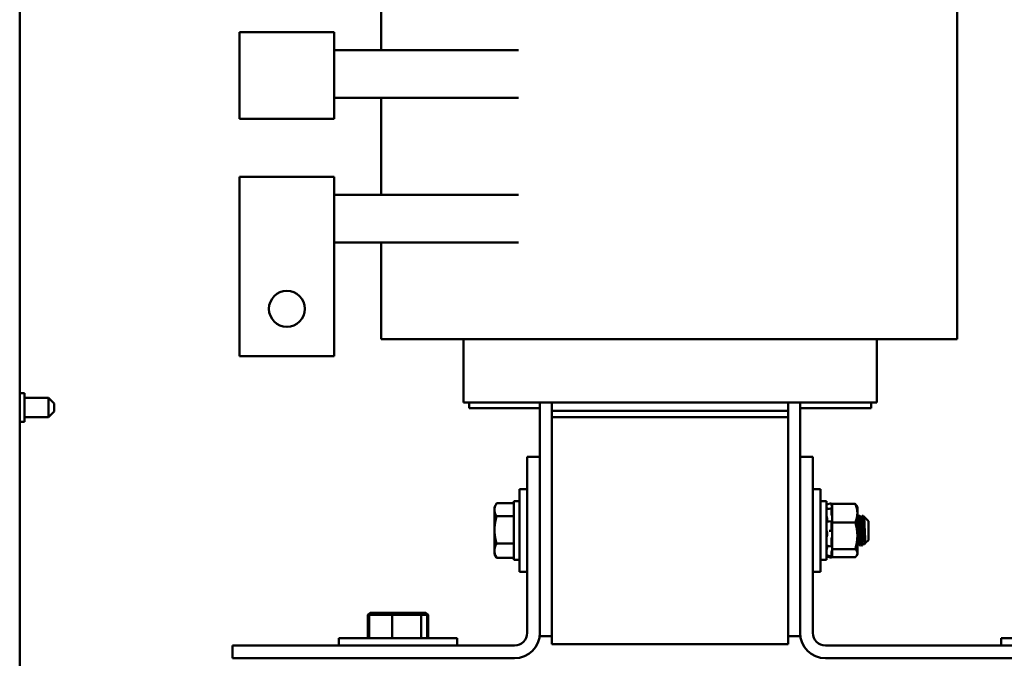
# Model space of a CAD drawing. Units: inches. Extents: x 3 to 143, y 2 to 112.
# Drawn here: x 102 to 112, y 32 to 38 of the extents above; entities that cross this region are included whole.
import ezdxf

# ---------------------------------------------------------------- set-up
doc = ezdxf.new("R2010")
doc.units = ezdxf.units.IN
doc.header["$LTSCALE"] = 6.666667
doc.header["$MEASUREMENT"] = 0
doc.layers.add('Visible (ANSI)', color=7, linetype='Continuous', lineweight=50)

msp = doc.modelspace()

# ---------------------------------------------------------------- linework, layer by layer
at = {"layer": 'Visible (ANSI)'}
for p, q in [((101.7291, 26.6264), (101.7291, 48.7829)), ((105.5491, 39.7453), (105.5491, 38.1653)), ((111.6391, 39.7453), (111.6391, 35.1103)), ((104.0541, 37.945), (104.0541, 38.3553)), ((105.0541, 38.3553), (104.0541, 38.3553)), ((105.0541, 38.3553), (105.0541, 37.945)), ((107.0037, 38.1653), (105.0541, 38.1653)), ((104.0541, 37.945), (104.0541, 37.4364)), ((105.0541, 37.4364), (105.0541, 37.945)), ((107.0037, 37.6603), (105.0541, 37.6603)), ((105.5491, 37.6603), (105.5491, 36.6353)), ((105.0541, 37.4364), (104.0541, 37.4364)), ((104.0541, 36.8253), (105.0541, 36.8253)), ((104.0541, 36.415), (104.0541, 36.8253)), ((105.0541, 36.8253), (105.0541, 36.415)), ((107.0037, 36.6353), (105.0541, 36.6353)), ((104.0541, 36.415), (104.0541, 34.9287)), ((105.0541, 34.9287), (105.0541, 36.415)), ((107.0037, 36.1303), (105.0541, 36.1303)), ((105.5491, 36.1303), (105.5491, 35.1103)), ((105.5491, 35.1103), (106.1487, 35.1103)), ((107.0237, 35.1103), (106.1487, 35.1103)), ((106.4191, 34.4403), (106.4191, 35.1103)), ((107.0237, 35.1103), (107.3441, 35.1103)), ((109.8441, 35.1103), (107.3441, 35.1103)), ((109.8441, 35.1103), (110.1644, 35.1103)), ((111.0394, 35.1103), (110.1644, 35.1103)), ((110.7891, 34.4403), (110.7891, 35.1103)), ((111.0394, 35.1103), (111.6391, 35.1103)), ((104.0541, 34.9287), (105.0541, 34.9287)), ((101.7291, 34.5364), (101.7791, 34.5364)), ((101.7791, 34.2364), (101.7791, 34.5364)), ((102.0351, 34.4899), (101.7791, 34.4899)), ((102.0351, 34.2829), (102.0351, 34.4899)), ((102.0951, 34.4299), (102.0351, 34.4899)), ((102.0951, 34.4299), (102.0951, 34.3429)), ((106.4191, 34.4403), (106.4582, 34.4403)), ((107.3332, 34.4403), (106.4582, 34.4403)), ((106.4791, 34.3803), (106.4791, 34.4403)), ((106.4791, 34.3803), (107.2291, 34.3803)), ((107.2291, 34.4403), (107.2291, 33.8648)), ((107.3332, 34.4403), (107.3541, 34.4403)), ((107.3541, 34.3518), (107.3541, 34.4403)), ((109.8541, 34.4403), (107.3541, 34.4403)), ((107.3541, 34.2848), (107.3541, 34.3518)), ((107.3541, 34.3518), (109.8541, 34.3518)), ((109.8541, 34.3518), (109.8541, 34.4403)), ((109.8541, 34.4403), (109.8749, 34.4403)), ((109.8541, 34.3518), (109.8541, 34.2848)), ((110.7499, 34.4403), (109.8749, 34.4403)), ((109.9791, 33.8648), (109.9791, 34.4403)), ((109.9791, 34.3803), (110.7291, 34.3803)), ((110.7291, 34.4403), (110.7291, 34.3803)), ((110.7499, 34.4403), (110.7891, 34.4403)), ((102.0351, 34.2829), (101.7791, 34.2829)), ((102.0951, 34.3429), (102.0351, 34.2829)), ((107.3541, 34.2848), (107.3541, 31.8848)), ((109.8541, 34.2848), (107.3541, 34.2848)), ((109.8541, 31.8848), (109.8541, 34.2848)), ((101.7291, 34.2364), (101.7791, 34.2364)), ((107.2291, 33.8648), (107.0946, 33.8648)), ((107.0946, 33.8648), (107.0946, 32.0038)), ((107.2291, 32.0038), (107.2291, 33.8648)), ((109.9791, 32.0038), (109.9791, 33.8648)), ((109.9791, 33.8648), (110.1136, 33.8648)), ((110.1136, 32.0038), (110.1136, 33.8648)), ((107.0146, 32.6473), (107.0146, 33.5223)), ((107.0946, 33.5223), (107.0146, 33.5223)), ((110.1136, 33.5223), (110.1936, 33.5223)), ((110.1936, 33.5223), (110.1936, 32.6473)), ((106.7484, 33.3348), (106.7683, 33.3692)), ((106.7484, 33.3348), (106.7484, 33.3046)), ((106.7708, 33.3734), (106.9516, 33.3734)), ((106.9516, 33.3948), (106.9516, 32.7748)), ((107.0146, 33.3948), (106.9516, 33.3948)), ((110.1936, 33.3948), (110.2566, 33.3948)), ((110.2566, 32.7748), (110.2566, 33.3948)), ((110.2566, 33.3594), (110.3105, 33.3739)), ((110.2849, 33.3164), (110.3109, 33.3222)), ((110.3105, 33.3622), (110.3105, 33.3739)), ((110.3197, 33.3396), (110.3105, 33.3739)), ((110.3105, 33.2614), (110.3105, 33.3203)), ((110.315, 33.3432), (110.3131, 33.3498)), ((110.3131, 33.318), (110.315, 33.3121)), ((110.3197, 33.3668), (110.3197, 33.3001)), ((110.5624, 33.3668), (110.3197, 33.3668)), ((110.5847, 33.3348), (110.5776, 33.3471)), ((110.5847, 33.2695), (110.5847, 33.3348)), ((106.7484, 33.3046), (106.7484, 33.0915)), ((106.7708, 33.2358), (106.9516, 33.2358)), ((110.2657, 33.2067), (110.2657, 33.1892)), ((110.2674, 33.2408), (110.2674, 33.2408)), ((110.2684, 33.2409), (110.2684, 33.2409)), ((110.315, 33.2434), (110.3131, 33.2474)), ((110.3197, 33.2362), (110.3197, 33.3001)), ((110.3197, 33.2362), (110.3197, 33.1722)), ((110.5847, 33.0312), (110.5847, 33.2695)), ((110.5847, 33.2411), (110.589, 33.2411)), ((110.603, 33.2411), (110.6099, 33.2411)), ((110.6376, 33.2411), (110.6445, 33.2411)), ((110.646, 33.2389), (110.646, 33.2188)), ((110.7016, 33.1855), (110.6541, 33.2329)), ((110.2862, 33.1813), (110.3122, 33.1837)), ((110.3105, 33.0932), (110.3105, 33.1768)), ((110.3131, 33.1831), (110.315, 33.1807)), ((110.3197, 33.1722), (110.3197, 33.0794)), ((110.5624, 33.1722), (110.3197, 33.1722)), ((110.6377, 33.2027), (110.6313, 33.2027)), ((110.7016, 32.9841), (110.7016, 33.1855)), ((106.7484, 33.0915), (106.7484, 32.8717)), ((110.2657, 33.0617), (110.2657, 33.042)), ((110.3131, 33.0829), (110.2871, 33.083)), ((110.3105, 32.9218), (110.3105, 32.9982)), ((110.315, 33.083), (110.3131, 33.0829)), ((110.3131, 33.0107), (110.315, 33.0126)), ((110.3197, 33.0785), (110.3197, 33.0794)), ((110.3197, 33.0784), (110.3197, 33.0785)), ((110.3197, 33.026), (110.3197, 33.0784)), ((110.3197, 33.0216), (110.3197, 33.026)), ((110.3197, 32.983), (110.3197, 33.0216)), ((110.5847, 32.8465), (110.5847, 33.0312)), ((106.7708, 32.9472), (106.9516, 32.9472)), ((110.2657, 32.9244), (110.2657, 32.9112)), ((110.3116, 32.9173), (110.2855, 32.9215)), ((110.315, 32.9233), (110.3131, 32.9192)), ((110.3197, 32.983), (110.3197, 32.8902)), ((110.6094, 32.9669), (110.603, 32.9669)), ((110.6098, 32.9286), (110.6168, 32.9286)), ((110.6308, 32.9286), (110.6377, 32.9286)), ((110.665, 32.9669), (110.6585, 32.9669)), ((110.6721, 32.9547), (110.6586, 32.9411)), ((110.7016, 32.9841), (110.6721, 32.9547)), ((106.7484, 32.8717), (106.7484, 32.8348)), ((106.7484, 32.8348), (106.7683, 32.8004)), ((106.7708, 32.7962), (106.9516, 32.7962)), ((110.2566, 32.8654), (110.2566, 32.8654)), ((110.2566, 32.8102), (110.3105, 32.7958)), ((110.3106, 32.812), (110.2846, 32.8187)), ((110.3105, 32.8126), (110.3105, 32.8526)), ((110.3197, 32.83), (110.3105, 32.7958)), ((110.3105, 32.7958), (110.3105, 32.7958)), ((110.3131, 32.8666), (110.315, 32.8721)), ((110.315, 32.8253), (110.3131, 32.8187)), ((110.3131, 32.8059), (110.315, 32.8128)), ((110.3197, 32.8902), (110.3197, 32.8615)), ((110.5624, 32.8902), (110.3197, 32.8902)), ((110.3197, 32.8406), (110.3197, 32.8615)), ((110.3197, 32.8406), (110.3197, 32.8029)), ((110.5624, 32.8029), (110.3197, 32.8029)), ((110.5847, 32.8348), (110.5776, 32.8225)), ((110.5847, 32.8348), (110.5847, 32.8465)), ((107.0146, 32.7748), (106.9516, 32.7748)), ((110.1936, 32.7748), (110.2566, 32.7748)), ((107.0946, 32.6473), (107.0146, 32.6473)), ((110.1136, 32.6473), (110.1936, 32.6473)), ((105.4339, 32.2143), (105.4112, 32.1943)), ((105.4112, 32.1943), (105.422, 32.1943)), ((105.4112, 31.9463), (105.4112, 32.1943)), ((105.4439, 32.2143), (105.422, 32.1943)), ((105.422, 32.1943), (105.6664, 32.1943)), ((105.422, 31.9463), (105.422, 32.1943)), ((105.4439, 32.2143), (105.4339, 32.2143)), ((105.6709, 32.2143), (105.4439, 32.2143)), ((105.6709, 32.2143), (105.6664, 32.1943)), ((105.6664, 32.1943), (105.9734, 32.1943)), ((105.6664, 31.9463), (105.6664, 32.1943)), ((105.9561, 32.2143), (105.6709, 32.2143)), ((106.0142, 32.2143), (105.9561, 32.2143)), ((105.9561, 32.2143), (105.9734, 32.1943)), ((105.9734, 32.1943), (106.0361, 32.1943)), ((105.9734, 31.9463), (105.9734, 32.1943)), ((106.0142, 32.2143), (106.0361, 32.1943)), ((106.0242, 32.2143), (106.0142, 32.2143)), ((106.0242, 32.2143), (106.0469, 32.1943)), ((106.0361, 31.9463), (106.0361, 32.1943)), ((106.0361, 32.1943), (106.0469, 32.1943)), ((106.0469, 31.9463), (106.0469, 32.1943)), ((107.2291, 32.0038), (107.2291, 31.9703)), ((107.2291, 31.9703), (107.3541, 31.9703)), ((109.8541, 31.9703), (109.9791, 31.9703)), ((109.9791, 31.9703), (109.9791, 32.0038)), ((106.9601, 31.8693), (103.9791, 31.8693)), ((103.9791, 31.7348), (103.9791, 31.8693)), ((105.1041, 31.9463), (106.3541, 31.9463)), ((105.1041, 31.9463), (105.1041, 31.8693)), ((106.3541, 31.9463), (106.3541, 31.8693)), ((109.8541, 31.8848), (107.3541, 31.8848)), ((113.2291, 31.8693), (110.2481, 31.8693)), ((112.1041, 31.9463), (113.3541, 31.9463)), ((112.1041, 31.9463), (112.1041, 31.8693)), ((106.9601, 31.7348), (103.9791, 31.7348)), ((113.2291, 31.7348), (110.2481, 31.7348))]:
    msp.add_line(p, q, dxfattribs=at)
msp.add_circle((104.5541, 35.4287), 0.19, dxfattribs=at)
for centre, radius, start, end in [((106.9601, 32.0038), 0.1345, 270, 0), ((106.9601, 32.0038), 0.269, 270, 0), ((110.2481, 32.0038), 0.269, 180, 270), ((110.2481, 32.0038), 0.1345, 180, 270)]:
    msp.add_arc(centre, radius, start, end, dxfattribs=at)
msp.add_ellipse((110.281, 32.2365), major_axis=(0.1157, 0.8389), ratio=0.9783436, start_param=0.1326999, end_param=0.1340962, dxfattribs=at)
for points, weights in [([(106.7484, 33.3046), (106.7484, 33.3365), (106.7708, 33.3734)], [1.84002759393, 1.84002759393, 1.70791955648]), ([(110.5776, 33.3471), (110.5722, 33.3565), (110.5624, 33.3668)], [2.00506519225, 1.96909198723, 1.90687183186]), ([(110.5624, 33.3668), (110.5847, 33.3146), (110.5847, 33.2695)], [1.90687183186, 2.05436888136, 2.05436888136]), ([(106.7708, 33.2358), (106.7484, 33.2726), (106.7484, 33.3046)], [1.70791955648, 1.84002759393, 1.84002759393]), ([(106.7484, 33.0915), (106.7484, 33.1584), (106.7708, 33.2358)], [1.84002759393, 1.84002759393, 1.70791955648]), ([(110.5847, 33.2695), (110.5847, 33.2243), (110.5624, 33.1722)], [2.05436888136, 2.05436888136, 1.90687183186]), ([(110.5624, 33.1722), (110.5847, 33.0966), (110.5847, 33.0312)], [1.90687183186, 2.05436888136, 2.05436888136]), ([(106.7708, 32.9472), (106.7484, 33.0245), (106.7484, 33.0915)], [1.70791955648, 1.84002759393, 1.84002759393]), ([(110.5847, 33.0312), (110.5847, 32.9658), (110.5624, 32.8902)], [2.05436888136, 2.05436888136, 1.90687183186]), ([(106.7484, 32.8717), (106.7484, 32.9067), (106.7708, 32.9472)], [1.84002759393, 1.84002759393, 1.70791955648]), ([(106.7708, 32.7962), (106.7484, 32.8367), (106.7484, 32.8717)], [1.70791955648, 1.84002759393, 1.84002759393]), ([(106.7683, 32.8004), (106.7695, 32.7983), (106.7708, 32.7962)], [1.7215823475, 1.7149373503, 1.70791955648]), ([(110.5624, 32.8902), (110.5847, 32.8668), (110.5847, 32.8465)], [1.90687183186, 2.05436888136, 2.05436888136]), ([(110.5847, 32.8465), (110.5847, 32.8263), (110.5624, 32.8029)], [2.05436888136, 2.05436888136, 1.90687183186])]:
    msp.add_rational_spline(points, weights, degree=2, dxfattribs=at)
for points, knots in [([(110.2588, 33.3374), (110.2585, 33.3385), (110.2582, 33.3396), (110.2577, 33.3419), (110.2574, 33.3431), (110.257, 33.3452), (110.2568, 33.3461), (110.2566, 33.3475), (110.2566, 33.348), (110.2566, 33.3483)], [0, 0, 0, 0, 0.008599452, 0.008599452, 0.018401717, 0.018401717, 0.028211806, 0.028211806, 0.036809727, 0.036809727, 0.036809727, 0.036809727]), ([(110.2575, 33.3427), (110.2574, 33.343), (110.2573, 33.3432), (110.257, 33.3438), (110.2568, 33.3441), (110.2566, 33.344), (110.2566, 33.3438), (110.2566, 33.3434)], [0.014148448, 0.014148448, 0.014148448, 0.014148448, 0.018401717, 0.018401717, 0.028211806, 0.028211806, 0.036809727, 0.036809727, 0.036809727, 0.036809727]), ([(110.2566, 33.3086), (110.2566, 33.3093), (110.2566, 33.3098), (110.2568, 33.3103), (110.2569, 33.3105), (110.257, 33.3105)], [0.000000004, 0.000000004, 0.000000004, 0.000000004, 0.008591402, 0.008591402, 0.01542087, 0.01542087, 0.01542087, 0.01542087]), ([(110.2588, 33.3374), (110.2594, 33.3351), (110.26, 33.3328), (110.2617, 33.326), (110.2627, 33.3216), (110.2639, 33.3158), (110.2643, 33.3139), (110.2646, 33.3121)], [0.318747295, 0.318747295, 0.318747295, 0.318747295, 0.3360897, 0.3360897, 0.368636997, 0.368636997, 0.384758105, 0.384758105, 0.384758105, 0.384758105]), ([(110.3105, 33.3622), (110.3105, 33.3619), (110.3106, 33.3612), (110.3108, 33.3595), (110.311, 33.3585), (110.3115, 33.3562), (110.3118, 33.3549), (110.3125, 33.3523), (110.3128, 33.351), (110.3131, 33.3498)], [-0.039154898, -0.039154898, -0.039154898, -0.039154898, -0.029366098, -0.029366098, -0.019577285, -0.019577285, -0.009788642, -0.009788642, 0, 0, 0, 0]), ([(110.3131, 33.318), (110.3128, 33.319), (110.3125, 33.32), (110.3118, 33.3214), (110.3115, 33.3219), (110.311, 33.3223), (110.3108, 33.3223), (110.3106, 33.3217), (110.3105, 33.3211), (110.3105, 33.3203)], [-0.153095204, -0.153095204, -0.153095204, -0.153095204, -0.143306562, -0.143306562, -0.133517919, -0.133517919, -0.123729107, -0.123729107, -0.11394031, -0.11394031, -0.11394031, -0.11394031]), ([(110.3197, 33.3252), (110.3193, 33.3269), (110.3188, 33.3286), (110.3173, 33.3348), (110.3161, 33.3393), (110.315, 33.3432)], [-0.349022676, -0.349022676, -0.349022676, -0.349022676, -0.3360897, -0.3360897, -0.303542404, -0.303542404, -0.303542404, -0.303542404]), ([(110.315, 33.3121), (110.3161, 33.3087), (110.3173, 33.3054), (110.3188, 33.3018), (110.3193, 33.3009), (110.3197, 33.3001)], [-0.558707898, -0.558707898, -0.558707898, -0.558707898, -0.526160602, -0.526160602, -0.513227626, -0.513227626, -0.513227626, -0.513227626]), ([(110.2588, 33.2395), (110.2585, 33.2403), (110.2582, 33.2412), (110.2577, 33.2433), (110.2574, 33.2445), (110.257, 33.2471), (110.2568, 33.2484), (110.2566, 33.2506), (110.2566, 33.2516), (110.2566, 33.2525)], [0, 0, 0, 0, 0.008599452, 0.008599452, 0.018401717, 0.018401717, 0.028211806, 0.028211806, 0.036809727, 0.036809727, 0.036809727, 0.036809727]), ([(110.2588, 33.2395), (110.2594, 33.2379), (110.26, 33.236), (110.2617, 33.2304), (110.2627, 33.2262), (110.2643, 33.2182), (110.265, 33.2138), (110.2656, 33.2086), (110.2657, 33.2076), (110.2657, 33.2067)], [0.318747295, 0.318747295, 0.318747295, 0.318747295, 0.3360897, 0.3360897, 0.368636997, 0.368636997, 0.399881074, 0.399881074, 0.406547471, 0.406547471, 0.406547471, 0.406547471]), ([(110.3105, 33.2614), (110.3105, 33.2604), (110.3106, 33.2592), (110.3108, 33.2566), (110.311, 33.2552), (110.3115, 33.2527), (110.3118, 33.2514), (110.3125, 33.2491), (110.3128, 33.2481), (110.3131, 33.2474)], [-0.039154898, -0.039154898, -0.039154898, -0.039154898, -0.029366098, -0.029366098, -0.019577285, -0.019577285, -0.009788642, -0.009788642, 0, 0, 0, 0]), ([(110.3197, 33.2295), (110.3193, 33.2311), (110.3188, 33.2326), (110.3173, 33.2378), (110.3161, 33.241), (110.315, 33.2434)], [-0.349022676, -0.349022676, -0.349022676, -0.349022676, -0.3360897, -0.3360897, -0.303542404, -0.303542404, -0.303542404, -0.303542404]), ([(110.5847, 33.2335), (110.5849, 33.2321), (110.5852, 33.2305), (110.586, 33.2245), (110.5866, 33.2192), (110.5873, 33.213)], [-1.0231815, -1.0231815, -1.0231815, -1.0231815, -0.98858576, -0.98858576, -0.90514995, -0.90514995, -0.90514995, -0.90514995]), ([(110.593, 33.2236), (110.5924, 33.2285), (110.5918, 33.2325), (110.5905, 33.2392), (110.5898, 33.2411), (110.589, 33.2411)], [-74.33291026, -74.33291026, -74.33291026, -74.33291026, -74.24993555, -74.24993555, -74.14195211, -74.14195211, -74.14195211, -74.14195211]), ([(110.6022, 33.2403), (110.6024, 33.2407), (110.6025, 33.2409), (110.6034, 33.2414), (110.6041, 33.2401), (110.6057, 33.2339), (110.6066, 33.2289), (110.6074, 33.2222)], [-0.23686704, -0.23686704, -0.23686704, -0.23686704, -0.21075212, -0.21075212, -0.107236, -0.107236, -0.000001, -0.000001, -0.000001, -0.000001]), ([(110.6074, 33.2222), (110.6084, 33.2142), (110.6094, 33.2039), (110.6112, 33.18), (110.612, 33.1667), (110.614, 33.1341), (110.6151, 33.1145), (110.6176, 33.0737), (110.6188, 33.0529), (110.621, 33.0144), (110.622, 32.9971), (110.6243, 32.9668), (110.6255, 32.9542), (110.6279, 32.9362), (110.629, 32.9307), (110.6303, 32.9287), (110.6305, 32.9286), (110.6308, 32.9286)], [-1.7378414, -1.7378414, -1.7378414, -1.7378414, -1.61027, -1.61027, -1.4878094, -1.4878094, -1.3346831, -1.3346831, -1.1755011, -1.1755011, -1.0236246, -1.0236246, -0.8687177, -0.8687177, -0.7163436, -0.7163436, -0.6834816, -0.6834816, -0.6834816, -0.6834816]), ([(110.6385, 32.9294), (110.6377, 32.9278), (110.637, 32.9285), (110.635, 32.9351), (110.6338, 32.9427), (110.6314, 32.9649), (110.6302, 32.9795), (110.628, 33.013), (110.627, 33.0313), (110.6247, 33.0705), (110.6235, 33.0911), (110.6211, 33.1317), (110.6199, 33.1512), (110.6178, 33.1854), (110.6167, 33.2), (110.6143, 33.2237), (110.6131, 33.2323), (110.6112, 33.2397), (110.6106, 33.2411), (110.6099, 33.2411)], [-76.389068, -76.389068, -76.389068, -76.389068, -76.2736503, -76.2736503, -76.1193742, -76.1193742, -75.9609304, -75.9609304, -75.8095463, -75.8095463, -75.6535457, -75.6535457, -75.4951452, -75.4951452, -75.3429888, -75.3429888, -75.1849051, -75.1849051, -75.093527, -75.093527, -75.093527, -75.093527]), ([(110.6366, 33.2402), (110.6368, 33.2405), (110.6369, 33.2407), (110.6382, 33.2419), (110.6393, 33.2393), (110.6411, 33.2283), (110.642, 33.2215), (110.6428, 33.213)], [-0.42255643, -0.42255643, -0.42255643, -0.42255643, -0.40196826, -0.40196826, -0.25100861, -0.25100861, -0.1373327, -0.1373327, -0.1373327, -0.1373327]), ([(110.6536, 33.2327), (110.6536, 33.2328), (110.6536, 33.2328), (110.6546, 33.2341), (110.6554, 33.2286), (110.6566, 33.2178), (110.6574, 33.208), (110.659, 33.1821), (110.6596, 33.1674), (110.6609, 33.1377), (110.6616, 33.1198), (110.6632, 33.0838), (110.664, 33.0661), (110.6653, 33.0349), (110.666, 33.018), (110.6675, 32.9893), (110.6683, 32.9788), (110.6698, 32.9624), (110.6706, 32.9571), (110.6716, 32.9547), (110.6719, 32.9544), (110.6721, 32.9547)], [-1.52632386, -1.52632386, -1.52632386, -1.52632386, -1.52323171, -1.52323171, -1.44479118, -1.44479118, -1.32808864, -1.32808864, -1.20559831, -1.20559831, -1.05515049, -1.05515049, -0.91014352, -0.91014352, -0.78824567, -0.78824567, -0.69282626, -0.69282626, -0.59027545, -0.59027545, -0.55589348, -0.55589348, -0.55589348, -0.55589348]), ([(110.2566, 33.1723), (110.2566, 33.1734), (110.2566, 33.1744), (110.2568, 33.1763), (110.257, 33.1772), (110.2574, 33.1785), (110.2577, 33.1789), (110.2581, 33.1792), (110.2582, 33.1792), (110.2583, 33.1792)], [0.000000004, 0.000000004, 0.000000004, 0.000000004, 0.008591402, 0.008591402, 0.018401463, 0.018401463, 0.028204209, 0.028204209, 0.031703865, 0.031703865, 0.031703865, 0.031703865]), ([(110.2657, 33.1892), (110.2657, 33.1886), (110.2656, 33.1879), (110.265, 33.1844), (110.2643, 33.1822), (110.2633, 33.1803), (110.263, 33.1798), (110.2626, 33.1795)], [0.455702832, 0.455702832, 0.455702832, 0.455702832, 0.462369229, 0.462369229, 0.493613306, 0.493613306, 0.504572076, 0.504572076, 0.504572076, 0.504572076]), ([(110.3131, 33.1831), (110.3128, 33.1836), (110.3125, 33.1838), (110.3118, 33.1836), (110.3115, 33.1833), (110.311, 33.1821), (110.3108, 33.1813), (110.3106, 33.1793), (110.3105, 33.1781), (110.3105, 33.1768)], [-0.153095204, -0.153095204, -0.153095204, -0.153095204, -0.143306562, -0.143306562, -0.133517919, -0.133517919, -0.123729107, -0.123729107, -0.11394031, -0.11394031, -0.11394031, -0.11394031]), ([(110.315, 33.1807), (110.3161, 33.1792), (110.3173, 33.1784), (110.3188, 33.1784), (110.3193, 33.1785), (110.3197, 33.1788)], [-0.558707898, -0.558707898, -0.558707898, -0.558707898, -0.526160602, -0.526160602, -0.513227626, -0.513227626, -0.513227626, -0.513227626]), ([(110.2588, 33.0825), (110.2585, 33.0827), (110.2582, 33.0831), (110.2577, 33.0842), (110.2574, 33.085), (110.257, 33.087), (110.2568, 33.0881), (110.2566, 33.0904), (110.2566, 33.0916), (110.2566, 33.0927)], [0, 0, 0, 0, 0.008599452, 0.008599452, 0.018401717, 0.018401717, 0.028211806, 0.028211806, 0.036809727, 0.036809727, 0.036809727, 0.036809727]), ([(110.2566, 33.0026), (110.2566, 33.0037), (110.2566, 33.0048), (110.2568, 33.0072), (110.257, 33.0085), (110.2574, 33.0108), (110.2577, 33.0119), (110.2582, 33.0135), (110.2585, 33.0142), (110.2588, 33.0146)], [0.000000004, 0.000000004, 0.000000004, 0.000000004, 0.008591402, 0.008591402, 0.018401463, 0.018401463, 0.028204209, 0.028204209, 0.036810566, 0.036810566, 0.036810566, 0.036810566]), ([(110.2588, 33.0825), (110.2594, 33.0821), (110.26, 33.0816), (110.2617, 33.0792), (110.2627, 33.0768), (110.2643, 33.0714), (110.265, 33.068), (110.2656, 33.0634), (110.2657, 33.0625), (110.2657, 33.0617)], [0.318747295, 0.318747295, 0.318747295, 0.318747295, 0.3360897, 0.3360897, 0.368636997, 0.368636997, 0.399881074, 0.399881074, 0.406547471, 0.406547471, 0.406547471, 0.406547471]), ([(110.2657, 33.042), (110.2657, 33.0411), (110.2656, 33.0402), (110.265, 33.0351), (110.2643, 33.031), (110.2627, 33.0241), (110.2617, 33.0208), (110.26, 33.0168), (110.2594, 33.0156), (110.2588, 33.0146)], [0.455702832, 0.455702832, 0.455702832, 0.455702832, 0.462369229, 0.462369229, 0.493613306, 0.493613306, 0.526160602, 0.526160602, 0.543503008, 0.543503008, 0.543503008, 0.543503008]), ([(110.3105, 33.0932), (110.3105, 33.0919), (110.3106, 33.0906), (110.3108, 33.088), (110.311, 33.0869), (110.3115, 33.085), (110.3118, 33.0842), (110.3125, 33.0832), (110.3128, 33.0829), (110.3131, 33.0829)], [-0.039154898, -0.039154898, -0.039154898, -0.039154898, -0.029366098, -0.029366098, -0.019577285, -0.019577285, -0.009788642, -0.009788642, 0, 0, 0, 0]), ([(110.3131, 33.0107), (110.3128, 33.0104), (110.3125, 33.0098), (110.3118, 33.0081), (110.3115, 33.0071), (110.311, 33.0048), (110.3108, 33.0035), (110.3106, 33.0008), (110.3105, 32.9994), (110.3105, 32.9982)], [-0.153095204, -0.153095204, -0.153095204, -0.153095204, -0.143306562, -0.143306562, -0.133517919, -0.133517919, -0.123729107, -0.123729107, -0.11394031, -0.11394031, -0.11394031, -0.11394031]), ([(110.3197, 33.0785), (110.3193, 33.0794), (110.3188, 33.0801), (110.3173, 33.0823), (110.3161, 33.083), (110.315, 33.083)], [-0.349022676, -0.349022676, -0.349022676, -0.349022676, -0.3360897, -0.3360897, -0.303542404, -0.303542404, -0.303542404, -0.303542404]), ([(110.315, 33.0126), (110.3161, 33.0137), (110.3173, 33.0156), (110.3188, 33.0192), (110.3193, 33.0204), (110.3197, 33.0216)], [-0.558707898, -0.558707898, -0.558707898, -0.558707898, -0.526160602, -0.526160602, -0.513227626, -0.513227626, -0.513227626, -0.513227626]), ([(110.2576, 32.9254), (110.2575, 32.9254), (110.2573, 32.9255), (110.257, 32.9261), (110.2568, 32.9266), (110.2566, 32.9281), (110.2566, 32.9289), (110.2566, 32.9298)], [0.012311646, 0.012311646, 0.012311646, 0.012311646, 0.018401717, 0.018401717, 0.028211806, 0.028211806, 0.036809727, 0.036809727, 0.036809727, 0.036809727]), ([(110.2657, 32.9112), (110.2657, 32.9104), (110.2656, 32.9095), (110.265, 32.9047), (110.2643, 32.9004), (110.2627, 32.8922), (110.2617, 32.8877), (110.26, 32.8812), (110.2594, 32.879), (110.2588, 32.877)], [0.455702832, 0.455702832, 0.455702832, 0.455702832, 0.462369229, 0.462369229, 0.493613306, 0.493613306, 0.526160602, 0.526160602, 0.543503008, 0.543503008, 0.543503008, 0.543503008]), ([(110.3105, 32.9218), (110.3105, 32.9207), (110.3106, 32.9197), (110.3108, 32.9182), (110.311, 32.9177), (110.3115, 32.9173), (110.3118, 32.9173), (110.3125, 32.9179), (110.3128, 32.9184), (110.3131, 32.9192)], [-0.039154898, -0.039154898, -0.039154898, -0.039154898, -0.029366098, -0.029366098, -0.019577285, -0.019577285, -0.009788642, -0.009788642, 0, 0, 0, 0]), ([(110.3197, 32.93), (110.3193, 32.9298), (110.3188, 32.9294), (110.3173, 32.9278), (110.3161, 32.9258), (110.315, 32.9233)], [-0.349022676, -0.349022676, -0.349022676, -0.349022676, -0.3360897, -0.3360897, -0.303542404, -0.303542404, -0.303542404, -0.303542404]), ([(110.6034, 32.9667), (110.6039, 32.9606), (110.6044, 32.9551), (110.6057, 32.9432), (110.6066, 32.9377), (110.6074, 32.934)], [-0.17862521, -0.17862521, -0.17862521, -0.17862521, -0.107236, -0.107236, -0.000001, -0.000001, -0.000001, -0.000001]), ([(110.6176, 32.9294), (110.617, 32.9281), (110.6162, 32.9283), (110.6143, 32.9329), (110.6131, 32.9398), (110.6114, 32.9546), (110.6109, 32.9595), (110.6105, 32.965)], [-75.4387468, -75.4387468, -75.4387468, -75.4387468, -75.34298876, -75.34298876, -75.18490513, -75.18490513, -75.11946359, -75.11946359, -75.11946359, -75.11946359]), ([(110.6553, 32.9599), (110.6555, 32.9571), (110.6557, 32.9549), (110.6566, 32.9456), (110.6574, 32.9415), (110.6583, 32.941), (110.6584, 32.941), (110.6586, 32.9411)], [-1.47121366, -1.47121366, -1.47121366, -1.47121366, -1.44479118, -1.44479118, -1.32808864, -1.32808864, -1.30821114, -1.30821114, -1.30821114, -1.30821114]), ([(110.2566, 32.8643), (110.2566, 32.865), (110.2566, 32.8658), (110.2568, 32.8678), (110.257, 32.869), (110.2574, 32.8714), (110.2577, 32.8727), (110.2582, 32.875), (110.2585, 32.8761), (110.2588, 32.877)], [0.000000004, 0.000000004, 0.000000004, 0.000000004, 0.008591402, 0.008591402, 0.018401463, 0.018401463, 0.028204209, 0.028204209, 0.036810566, 0.036810566, 0.036810566, 0.036810566]), ([(110.2572, 32.8255), (110.257, 32.8244), (110.2568, 32.8235), (110.2566, 32.8221), (110.2566, 32.8216), (110.2566, 32.8213)], [0.018504411, 0.018504411, 0.018504411, 0.018504411, 0.028211806, 0.028211806, 0.036809727, 0.036809727, 0.036809727, 0.036809727]), ([(110.2566, 32.8102), (110.2566, 32.8102), (110.2566, 32.8104), (110.2568, 32.8112), (110.257, 32.8119), (110.2574, 32.8135), (110.2577, 32.8145), (110.2582, 32.8166), (110.2585, 32.8177), (110.2588, 32.8188)], [0.000000004, 0.000000004, 0.000000004, 0.000000004, 0.008591402, 0.008591402, 0.018401463, 0.018401463, 0.028204209, 0.028204209, 0.036810566, 0.036810566, 0.036810566, 0.036810566]), ([(110.3131, 32.8666), (110.3128, 32.8657), (110.3125, 32.8645), (110.3118, 32.8619), (110.3115, 32.8605), (110.311, 32.858), (110.3108, 32.8567), (110.3106, 32.8544), (110.3105, 32.8534), (110.3105, 32.8526)], [-0.153095204, -0.153095204, -0.153095204, -0.153095204, -0.143306562, -0.143306562, -0.133517919, -0.133517919, -0.123729107, -0.123729107, -0.11394031, -0.11394031, -0.11394031, -0.11394031]), ([(110.3105, 32.8126), (110.3105, 32.8122), (110.3106, 32.812), (110.3108, 32.8121), (110.311, 32.8124), (110.3115, 32.8135), (110.3118, 32.8143), (110.3125, 32.8163), (110.3128, 32.8175), (110.3131, 32.8187)], [-0.039154898, -0.039154898, -0.039154898, -0.039154898, -0.029366098, -0.029366098, -0.019577285, -0.019577285, -0.009788642, -0.009788642, 0, 0, 0, 0]), ([(110.3131, 32.8059), (110.3128, 32.8046), (110.3125, 32.8033), (110.3118, 32.8008), (110.3115, 32.7997), (110.311, 32.7979), (110.3108, 32.7971), (110.3106, 32.7961), (110.3105, 32.7958), (110.3105, 32.7958)], [-0.153095204, -0.153095204, -0.153095204, -0.153095204, -0.143306562, -0.143306562, -0.133517919, -0.133517919, -0.123729107, -0.123729107, -0.11394031, -0.11394031, -0.11394031, -0.11394031]), ([(110.315, 32.8721), (110.3161, 32.8753), (110.3173, 32.8792), (110.3188, 32.8851), (110.3193, 32.8868), (110.3197, 32.8886)], [-0.558707898, -0.558707898, -0.558707898, -0.558707898, -0.526160602, -0.526160602, -0.513227626, -0.513227626, -0.513227626, -0.513227626]), ([(110.3197, 32.8406), (110.3193, 32.8394), (110.3188, 32.8381), (110.3173, 32.8333), (110.3161, 32.8293), (110.315, 32.8253)], [-0.349022676, -0.349022676, -0.349022676, -0.349022676, -0.3360897, -0.3360897, -0.303542404, -0.303542404, -0.303542404, -0.303542404]), ([(110.315, 32.8128), (110.3161, 32.817), (110.3173, 32.8214), (110.3188, 32.8273), (110.3193, 32.8289), (110.3197, 32.8305)], [-0.558707898, -0.558707898, -0.558707898, -0.558707898, -0.526160602, -0.526160602, -0.513227626, -0.513227626, -0.513227626, -0.513227626])]:
    msp.add_open_spline(points, degree=3, knots=knots, dxfattribs=at)
for points in [[(110.2567, 33.344), (110.2569, 33.3441), (110.257, 33.3441), (110.2572, 33.3442)], [(110.257, 33.3105), (110.2663, 33.3124), (110.2756, 33.3143), (110.2849, 33.3164)], [(110.5847, 33.2083), (110.5905, 33.219), (110.5964, 33.2296), (110.6022, 33.2403)], [(110.5899, 33.2403), (110.5919, 33.2365), (110.594, 33.2328), (110.596, 33.229)], [(110.6108, 33.2403), (110.6178, 33.2274), (110.6248, 33.2145), (110.6319, 33.2016)], [(110.6237, 33.2166), (110.628, 33.2244), (110.6323, 33.2323), (110.6366, 33.2402)], [(110.6372, 33.2027), (110.6426, 33.2127), (110.6481, 33.2227), (110.6536, 33.2327)], [(110.646, 33.2389), (110.6455, 33.2403), (110.645, 33.2411), (110.6445, 33.2411)], [(110.6454, 33.2403), (110.6475, 33.2365), (110.6495, 33.2328), (110.6516, 33.229)], [(110.6499, 33.226), (110.6489, 33.2302), (110.6476, 33.235), (110.646, 33.2389)], [(110.2583, 33.1792), (110.2676, 33.1797), (110.2769, 33.1804), (110.2862, 33.1813)], [(110.2855, 32.9215), (110.2762, 32.923), (110.2669, 32.9243), (110.2576, 32.9254)], [(110.6035, 32.9669), (110.5972, 32.9555), (110.591, 32.944), (110.5847, 32.9325)], [(110.6088, 32.9295), (110.6045, 32.9373), (110.6002, 32.9452), (110.5959, 32.9531)], [(110.6074, 32.934), (110.6082, 32.9304), (110.609, 32.9286), (110.6098, 32.9286)], [(110.63, 32.9293), (110.6229, 32.9422), (110.6159, 32.9551), (110.6088, 32.968)], [(110.6238, 32.9406), (110.6217, 32.9369), (110.6197, 32.9331), (110.6176, 32.9294)], [(110.6591, 32.9669), (110.6522, 32.9544), (110.6454, 32.9419), (110.6385, 32.9294)], [(110.6579, 32.9414), (110.6557, 32.9453), (110.6536, 32.9492), (110.6515, 32.9531)], [(110.6715, 32.955), (110.6691, 32.9593), (110.6668, 32.9636), (110.6644, 32.968)], [(110.2567, 32.8256), (110.2566, 32.8256), (110.2566, 32.8258), (110.2566, 32.8262)], [(110.2846, 32.8187), (110.2753, 32.821), (110.266, 32.8234), (110.2567, 32.8256)], [(110.2603, 32.8247), (110.2598, 32.8228), (110.2593, 32.8208), (110.2588, 32.8188)]]:
    msp.add_open_spline(points, degree=3, dxfattribs=at)
for points, weights, knots in [([(110.6088, 32.968), (110.6045, 32.9758), (110.6004, 33.0286), (110.5958, 33.0884), (110.5912, 33.1465), (110.5881, 33.1847), (110.5847, 33.1977)], [0.975160883225, 0.879877094362, 1, 0.866025403784, 1, 0.907435248411, 0.942778823905], [0.0340661604, 0.0340661604, 0.0340661604, 0.0362318841, 0.0362318841, 0.038647343, 0.038647343, 0.0403162143, 0.0403162143, 0.0403162143]), ([(110.603, 32.9669), (110.6029, 32.9669), (110.6028, 32.967), (110.5981, 32.9688), (110.5935, 33.0286), (110.5892, 33.0848), (110.5847, 33.1409)], [0.993072083477, 0.996441525769, 1, 0.866025403784, 1, 0.873214029374, 0.986394183694], [0.0341383329, 0.0341383329, 0.0341383329, 0.0342032233, 0.0342032233, 0.0366463107, 0.0366463107, 0.0389583102, 0.0389583102, 0.0389583102]), ([(110.6585, 32.9669), (110.6584, 32.9669), (110.6583, 32.967), (110.6537, 32.9688), (110.6491, 33.0286), (110.6444, 33.0884), (110.6398, 33.1465), (110.636, 33.1941), (110.6319, 33.2016)], [0.993072083477, 0.996441525769, 1, 0.866025403784, 1, 0.866025403784, 1, 0.887198184295, 0.964346552965], [0.0194798086, 0.0194798086, 0.0194798086, 0.019544699, 0.019544699, 0.0219877864, 0.0219877864, 0.0244308738, 0.0244308738, 0.0264878659, 0.0264878659, 0.0264878659]), ([(110.6644, 32.968), (110.6601, 32.9758), (110.656, 33.0286), (110.6514, 33.0884), (110.6467, 33.1465), (110.6423, 33.2027), (110.6377, 33.2027)], [0.975160883225, 0.879877094362, 1, 0.866025403784, 1, 0.869583878015, 0.993072083478], [0.0195734068, 0.0195734068, 0.0195734068, 0.0217391304, 0.0217391304, 0.0241545894, 0.0241545894, 0.0265058918, 0.0265058918, 0.0265058918])]:
    msp.add_rational_spline(points, weights, degree=2, knots=knots, dxfattribs=at)

doc.saveas('drawing.dxf')
